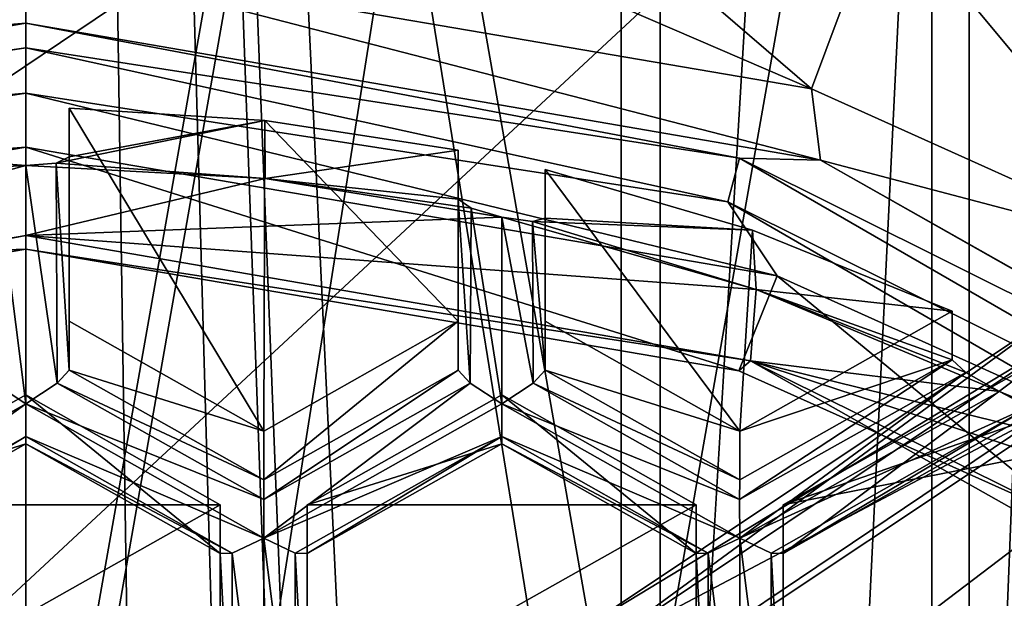
# Model space of a CAD drawing. Units: millimetres. Extents: x -23 to 23, y -108 to 65.
# Drawn here: x 0 to 3, y -19 to -17 of the extents above; entities that cross this region are included whole.
import ezdxf

# ---------------------------------------------------------------- set-up
doc = ezdxf.new("R2010")
doc.units = ezdxf.units.MM
doc.header["$LTSCALE"] = 81.481481
for name, color, linetype in [('1041', 7, 'CONTINUOUS'), ('1045', 7, 'CONTINUOUS'), ('1050', 7, 'CONTINUOUS'), ('2', 7, 'CONTINUOUS'), ('21', 7, 'CONTINUOUS'), ('26', 7, 'CONTINUOUS'), ('3', 7, 'CONTINUOUS'), ('34', 7, 'CONTINUOUS'), ('38', 7, 'CONTINUOUS'), ('4', 7, 'CONTINUOUS'), ('40', 7, 'CONTINUOUS'), ('42', 7, 'CONTINUOUS'), ('44', 7, 'CONTINUOUS'), ('46', 7, 'CONTINUOUS'), ('492', 7, 'CONTINUOUS'), ('493', 7, 'CONTINUOUS'), ('494', 7, 'CONTINUOUS'), ('495', 7, 'CONTINUOUS'), ('496', 7, 'CONTINUOUS'), ('497', 7, 'CONTINUOUS'), ('498', 7, 'CONTINUOUS'), ('499', 7, 'CONTINUOUS'), ('5', 7, 'CONTINUOUS'), ('500', 7, 'CONTINUOUS'), ('502', 7, 'CONTINUOUS'), ('534', 7, 'CONTINUOUS'), ('555', 7, 'CONTINUOUS'), ('659', 7, 'CONTINUOUS'), ('660', 7, 'CONTINUOUS'), ('665', 7, 'CONTINUOUS'), ('666', 7, 'CONTINUOUS'), ('667', 7, 'CONTINUOUS'), ('696', 7, 'CONTINUOUS'), ('697', 7, 'CONTINUOUS'), ('698', 7, 'CONTINUOUS'), ('699', 7, 'CONTINUOUS'), ('700', 7, 'CONTINUOUS'), ('701', 7, 'CONTINUOUS'), ('702', 7, 'CONTINUOUS'), ('703', 7, 'CONTINUOUS'), ('704', 7, 'CONTINUOUS'), ('705', 7, 'CONTINUOUS'), ('706', 7, 'CONTINUOUS'), ('707', 7, 'CONTINUOUS'), ('708', 7, 'CONTINUOUS'), ('729', 7, 'CONTINUOUS'), ('730', 7, 'CONTINUOUS'), ('731', 7, 'CONTINUOUS'), ('732', 7, 'CONTINUOUS'), ('733', 7, 'CONTINUOUS'), ('734', 7, 'CONTINUOUS'), ('735', 7, 'CONTINUOUS'), ('736', 7, 'CONTINUOUS'), ('737', 7, 'CONTINUOUS'), ('740', 7, 'CONTINUOUS'), ('741', 7, 'CONTINUOUS'), ('742', 7, 'CONTINUOUS'), ('743', 7, 'CONTINUOUS'), ('744', 7, 'CONTINUOUS'), ('745', 7, 'CONTINUOUS'), ('746', 7, 'CONTINUOUS')]:
    doc.layers.add(name, color=color, linetype=linetype)

msp = doc.modelspace()

# ---------------------------------------------------------------- linework, layer by layer
at = {"layer": '1041', "color": 7, "linetype": 'Continuous', "true_color": 0xe0f2ff}
msp.add_3dface([(2.5496, -16.3747, 112.4182), (4.8495, -17.521, 112.1745), (4.1972, -16.4839, 112.395), (2.5496, -16.3747, 112.4182)], dxfattribs=at)
at = {"layer": '1045', "color": 7, "linetype": 'Continuous', "true_color": 0xe0f2ff}
for points in [[(-7.8664, -17.4321, 86.6349), (-1.0455, -11.0943, 87.9821), (1.4567, -11.1577, 87.9686), (-7.8664, -17.4321, 86.6349)], [(-7.9301, -19.8797, 86.1147), (-7.8664, -17.4321, 86.6349), (1.4567, -11.1577, 87.9686), (-7.9301, -19.8797, 86.1147)], [(-7.9301, -19.8797, 86.1147), (1.4567, -11.1577, 87.9686), (3.8156, -11.9739, 87.7951), (-7.9301, -19.8797, 86.1147)], [(-7.2178, -22.2258, 85.616), (-7.9301, -19.8797, 86.1147), (3.8156, -11.9739, 87.7951), (-7.2178, -22.2258, 85.616)], [(5.8002, -13.4621, 87.4788), (-7.2178, -22.2258, 85.616), (3.8156, -11.9739, 87.7951), (5.8002, -13.4621, 87.4788)], [(5.8002, -13.4621, 87.4788), (-5.8002, -24.2409, 85.1877), (-7.2178, -22.2258, 85.616), (5.8002, -13.4621, 87.4788)], [(-5.8002, -24.2409, 85.1877), (5.8002, -13.4621, 87.4788), (7.2178, -15.4772, 87.0504), (-5.8002, -24.2409, 85.1877)], [(-3.8156, -25.7291, 84.8713), (-5.8002, -24.2409, 85.1877), (7.2178, -15.4772, 87.0504), (-3.8156, -25.7291, 84.8713)], [(7.9301, -17.8233, 86.5517), (-3.8156, -25.7291, 84.8713), (7.2178, -15.4772, 87.0504), (7.9301, -17.8233, 86.5517)], [(-1.4567, -26.5454, 84.6978), (-3.8156, -25.7291, 84.8713), (7.9301, -17.8233, 86.5517), (-1.4567, -26.5454, 84.6978)], [(7.8664, -20.271, 86.0315), (-1.4567, -26.5454, 84.6978), (7.9301, -17.8233, 86.5517), (7.8664, -20.271, 86.0315)]]:
    msp.add_3dface(points, dxfattribs=at)
at = {"layer": '1050', "linetype": 'Continuous'}
for points in [[(4.8495, -17.521, 112.1745), (2.5496, -16.3747, 112.4182), (2.5496, -15.9016, 110.1929), (4.8495, -17.521, 112.1745)], [(4.8496, -17.048, 109.9492), (4.8495, -17.521, 112.1745), (2.5496, -15.9016, 110.1929), (4.8496, -17.048, 109.9492)]]:
    msp.add_3dface(points, dxfattribs=at)
at = {"layer": '2', "color": 7, "linetype": 'Continuous', "true_color": 0xe0f2ff}
for points in [[(0, 24.25, -17.5), (4.5293, 24.25, -16.9037), (0, -52, -17.5), (0, 24.25, -17.5)], [(0, -52, -17.5), (4.5293, 24.25, -16.9037), (0.8025, -52.1594, -17.4816), (0, -52, -17.5)], [(0.8025, -52.1594, -17.4816), (4.5293, 24.25, -16.9037), (1.4852, -52.6153, -17.4369), (0.8025, -52.1594, -17.4816)], [(1.4852, -52.6153, -17.4369), (4.5293, 24.25, -16.9037), (1.9401, -53.2963, -17.3921), (1.4852, -52.6153, -17.4369)], [(1.9401, -53.2963, -17.3921), (4.5293, 24.25, -16.9037), (2.1, -54.1, -17.3735), (1.9401, -53.2963, -17.3921)], [(4.5293, 24.25, -16.9037), (4.5293, -104.1, -16.9037), (2.1, -84.1, -17.3735), (4.5293, 24.25, -16.9037)], [(2.1, -54.1, -17.3735), (4.5293, 24.25, -16.9037), (2.1, -84.1, -17.3735), (2.1, -54.1, -17.3735)]]:
    msp.add_3dface(points, dxfattribs=at)
at = {"layer": '21', "color": 7, "linetype": 'Continuous', "true_color": 0xe0f2ff}
for points in [[(-2.6028, -7.0899, 5.9), (0, -6.6774, 5.9), (-2.6028, -23.1101, 5.9), (-2.6028, -7.0899, 5.9)], [(-2.6028, -23.1101, 5.9), (0, -6.6774, 5.9), (0, -23.5226, 5.9), (-2.6028, -23.1101, 5.9)], [(0, -23.5226, 5.9), (0, -6.6774, 5.9), (2.6028, -7.0899, 5.9), (0, -23.5226, 5.9)], [(2.6028, -23.1101, 5.9), (0, -23.5226, 5.9), (2.6028, -7.0899, 5.9), (2.6028, -23.1101, 5.9)], [(4.9495, -8.2852, 5.9), (2.6028, -23.1101, 5.9), (2.6028, -7.0899, 5.9), (4.9495, -8.2852, 5.9)], [(4.9495, -21.9148, 5.9), (2.6028, -23.1101, 5.9), (4.9495, -8.2852, 5.9), (4.9495, -21.9148, 5.9)]]:
    msp.add_3dface(points, dxfattribs=at)
at = {"layer": '26', "color": 7, "linetype": 'Continuous', "true_color": 0xe0f2ff}
for points in [[(-2.7098, -10.4007, 86.8413), (0, -27.1972, 83.2711), (0, -9.9818, 86.9304), (-2.7098, -10.4007, 86.8413)], [(0, -9.9818, 86.9304), (0, -27.1972, 83.2711), (2.7098, -26.7784, 83.3601), (0, -9.9818, 86.9304)], [(2.7098, -10.4006, 86.8413), (0, -9.9818, 86.9304), (2.7098, -26.7784, 83.3601), (2.7098, -10.4006, 86.8413)], [(-2.7098, -26.7784, 83.3601), (0, -27.1972, 83.2711), (-2.7098, -10.4007, 86.8413), (-2.7098, -26.7784, 83.3601)], [(5.1653, -11.6208, 86.582), (2.7098, -10.4006, 86.8413), (2.7098, -26.7784, 83.3601), (5.1653, -11.6208, 86.582)], [(5.1653, -25.5583, 83.6195), (5.1653, -11.6208, 86.582), (2.7098, -26.7784, 83.3601), (5.1653, -25.5583, 83.6195)]]:
    msp.add_3dface(points, dxfattribs=at)
at = {"layer": '3', "color": 7, "linetype": 'Continuous', "true_color": 0xe0f2ff}
for points in [[(0, 24.25, -17.5), (-2.1, -54.1, -17.3735), (-4.5293, -104.1, -16.9037), (0, 24.25, -17.5)], [(-4.5293, 24.25, -16.9037), (0, 24.25, -17.5), (-4.5293, -104.1, -16.9037), (-4.5293, 24.25, -16.9037)], [(-2.1, -54.1, -17.3735), (0, 24.25, -17.5), (-1.9398, -53.2955, -17.3922), (-2.1, -54.1, -17.3735)], [(-1.9398, -53.2955, -17.3922), (0, 24.25, -17.5), (-1.4841, -52.6143, -17.437), (-1.9398, -53.2955, -17.3922)], [(-1.4841, -52.6143, -17.437), (0, 24.25, -17.5), (-0.7986, -52.1578, -17.4818), (-1.4841, -52.6143, -17.437)], [(0, 24.25, -17.5), (0, -52, -17.5), (-0.7986, -52.1578, -17.4818), (0, 24.25, -17.5)]]:
    msp.add_3dface(points, dxfattribs=at)
at = {"layer": '34', "color": 7, "linetype": 'Continuous', "true_color": 0xe0f2ff}
for points in [[(0, -9.75, 4.8), (0, -20.45, 4.8), (-1.8229, -20.1293, 4.8), (0, -9.75, 4.8)], [(-1.8228, -10.0707, 4.8), (0, -9.75, 4.8), (-1.8229, -20.1293, 4.8), (-1.8228, -10.0707, 4.8)], [(1.8229, -10.0707, 4.8), (0, -20.45, 4.8), (0, -9.75, 4.8), (1.8229, -10.0707, 4.8)], [(1.8228, -20.1293, 4.8), (0, -20.45, 4.8), (1.8229, -10.0707, 4.8), (1.8228, -20.1293, 4.8)], [(3.4341, -19.2023, 4.8), (1.8228, -20.1293, 4.8), (1.8229, -10.0707, 4.8), (3.4341, -19.2023, 4.8)], [(3.4343, -10.9979, 4.8), (3.4341, -19.2023, 4.8), (1.8229, -10.0707, 4.8), (3.4343, -10.9979, 4.8)]]:
    msp.add_3dface(points, dxfattribs=at)
at = {"layer": '38', "color": 7, "linetype": 'Continuous', "true_color": 0xe0f2ff}
for points in [[(2.9698, -18.0698, 4.55), (1.6073, -18.9803, 4.55), (2.9698, -18.0698, 2.85), (2.9698, -18.0698, 4.55)], [(2.9698, -18.0698, 2.85), (1.6073, -18.9803, 4.55), (1.6073, -18.9803, 2.85), (2.9698, -18.0698, 2.85)]]:
    msp.add_3dface(points, dxfattribs=at)
at = {"layer": '4', "color": 7, "linetype": 'Continuous', "true_color": 0xe0f2ff}
for points in [[(0, -0.1, -15.5), (-4.3669, -0.1, -14.8721), (0, -52, -15.5), (0, -0.1, -15.5)], [(0, -52, -15.5), (-4.3669, -0.1, -14.8721), (-0.7987, -52.1578, -15.4794), (0, -52, -15.5)]]:
    msp.add_3dface(points, dxfattribs=at)
at = {"layer": '40', "color": 7, "linetype": 'Continuous', "true_color": 0xe0f2ff}
for points in [[(2.9698, -18.0698, 2.85), (1.6073, -18.9803, 2.85), (3.0216, -18.1216, 2.6732), (2.9698, -18.0698, 2.85)], [(1.6073, -18.9803, 2.85), (1.6353, -19.0479, 2.6732), (3.0216, -18.1216, 2.6732), (1.6073, -18.9803, 2.85)], [(3.0216, -18.1216, 2.6732), (1.6353, -19.0479, 2.6732), (3.1433, -18.2499, 2.6), (3.0216, -18.1216, 2.6732)], [(3.1433, -18.2499, 2.6), (1.6353, -19.0479, 2.6732), (1.6966, -19.2139, 2.6), (3.1433, -18.2499, 2.6)]]:
    msp.add_3dface(points, dxfattribs=at)
at = {"layer": '42', "color": 7, "linetype": 'Continuous', "true_color": 0xe0f2ff}
for points in [[(1.6073, -18.9803, 4.55), (2.9698, -18.0698, 4.55), (1.6353, -19.0479, 4.7268), (1.6073, -18.9803, 4.55)], [(1.6353, -19.0479, 4.7268), (2.9698, -18.0698, 4.55), (3.0216, -18.1216, 4.7268), (1.6353, -19.0479, 4.7268)], [(1.6353, -19.0479, 4.7268), (3.0216, -18.1216, 4.7268), (3.1433, -18.2499, 4.8), (1.6353, -19.0479, 4.7268)], [(1.6966, -19.2139, 4.8), (1.6353, -19.0479, 4.7268), (3.1433, -18.2499, 4.8), (1.6966, -19.2139, 4.8)]]:
    msp.add_3dface(points, dxfattribs=at)
at = {"layer": '44', "linetype": 'Continuous'}
for points in [[(-1.8227, -10.0707, 2.6), (0, -20.45, 2.6), (0, -9.75, 2.6), (-1.8227, -10.0707, 2.6)], [(0, -9.75, 2.6), (0, -20.45, 2.6), (1.8227, -20.1293, 2.6), (0, -9.75, 2.6)], [(1.8229, -10.0707, 2.6), (0, -9.75, 2.6), (1.8227, -20.1293, 2.6), (1.8229, -10.0707, 2.6)], [(-1.8229, -20.1293, 2.6), (0, -20.45, 2.6), (-1.8227, -10.0707, 2.6), (-1.8229, -20.1293, 2.6)], [(3.4341, -19.2023, 2.6), (1.8229, -10.0707, 2.6), (1.8227, -20.1293, 2.6), (3.4341, -19.2023, 2.6)], [(3.4343, -10.9979, 2.6), (1.8229, -10.0707, 2.6), (3.4341, -19.2023, 2.6), (3.4343, -10.9979, 2.6)]]:
    msp.add_3dface(points, dxfattribs=at)
at = {"layer": '46', "linetype": 'Continuous'}
for points in [[(0, -10.1, 1.2), (0, -20.1, 1.2), (-1.7099, -19.7982, 1.2), (0, -10.1, 1.2)], [(-1.7099, -10.4018, 1.2), (0, -10.1, 1.2), (-1.7099, -19.7982, 1.2), (-1.7099, -10.4018, 1.2)], [(1.7099, -10.4018, 1.2), (0, -20.1, 1.2), (0, -10.1, 1.2), (1.7099, -10.4018, 1.2)], [(1.7099, -19.7982, 1.2), (0, -20.1, 1.2), (1.7099, -10.4018, 1.2), (1.7099, -19.7982, 1.2)], [(3.2131, -11.2691, 1.2), (1.7099, -19.7982, 1.2), (1.7099, -10.4018, 1.2), (3.2131, -11.2691, 1.2)], [(3.2131, -18.9309, 1.2), (1.7099, -19.7982, 1.2), (3.2131, -11.2691, 1.2), (3.2131, -18.9309, 1.2)]]:
    msp.add_3dface(points, dxfattribs=at)
at = {"layer": '492', "color": 252, "linetype": 'Continuous', "true_color": 0x748796}
for points in [[(0, -17.6537, 110.6384), (0, -17.8545, 110.8613), (-2.0752, -18.2119, 110.7853), (0, -17.6537, 110.6384)], [(0, -17.6537, 110.6384), (-2.0752, -18.2119, 110.7853), (-0.6878, -17.691, 110.6304), (0, -17.6537, 110.6384)]]:
    msp.add_3dface(points, dxfattribs=at)
at = {"layer": '493', "color": 252, "linetype": 'Continuous', "true_color": 0x748796}
for points in [[(0, -17.6537, 110.6384), (0.6878, -17.691, 110.6304), (0, -17.8545, 110.8613), (0, -17.6537, 110.6384)], [(0.6878, -17.691, 110.6304), (1.3672, -17.8023, 110.6068), (0, -17.8545, 110.8613), (0.6878, -17.691, 110.6304)], [(1.3672, -17.8023, 110.6068), (2.0976, -18.0099, 110.5627), (0, -17.8545, 110.8613), (1.3672, -17.8023, 110.6068)], [(0, -17.8545, 110.8613), (2.0976, -18.0099, 110.5627), (2.0822, -18.2144, 110.7848), (0, -17.8545, 110.8613)], [(2.0976, -18.0099, 110.5627), (2.7967, -18.3028, 110.5004), (2.0822, -18.2144, 110.7848), (2.0976, -18.0099, 110.5627)], [(3.1125, -18.4694, 110.465), (3.4179, -18.6536, 110.4258), (2.0822, -18.2144, 110.7848), (3.1125, -18.4694, 110.465)], [(2.0822, -18.2144, 110.7848), (3.4179, -18.6536, 110.4258), (3.9018, -19.2421, 110.5664), (2.0822, -18.2144, 110.7848)], [(2.7967, -18.3028, 110.5004), (3.1125, -18.4694, 110.465), (2.0822, -18.2144, 110.7848), (2.7967, -18.3028, 110.5004)]]:
    msp.add_3dface(points, dxfattribs=at)
at = {"layer": '494', "color": 252, "linetype": 'Continuous', "true_color": 0x748796}
for points in [[(0, -17.8545, 110.8613), (2.0822, -18.2144, 110.7848), (0, -17.8939, 111.0474), (0, -17.8545, 110.8613)], [(0, -17.8939, 111.0474), (2.0822, -18.2144, 110.7848), (2.0486, -18.2433, 110.9731), (0, -17.8939, 111.0474)], [(2.0486, -18.2433, 110.9731), (2.0822, -18.2144, 110.7848), (3.0169, -18.6786, 110.8806), (2.0486, -18.2433, 110.9731)], [(2.0822, -18.2144, 110.7848), (3.9018, -19.2421, 110.5664), (3.0169, -18.6786, 110.8806), (2.0822, -18.2144, 110.7848)]]:
    msp.add_3dface(points, dxfattribs=at)
at = {"layer": '495', "color": 252, "linetype": 'Continuous', "true_color": 0x748796}
for points in [[(0, -17.8939, 111.0474), (0, -17.6005, 111.1097), (-2.1563, -17.9693, 111.0313), (0, -17.8939, 111.0474)], [(0, -17.8939, 111.0474), (2.0486, -18.2433, 110.9731), (0, -17.6005, 111.1097), (0, -17.8939, 111.0474)], [(0, -17.6005, 111.1097), (2.0486, -18.2433, 110.9731), (2.1586, -17.9702, 111.0312), (0, -17.6005, 111.1097)], [(0, -17.8939, 111.0474), (-2.1563, -17.9693, 111.0313), (-2.0515, -18.2443, 110.9729), (0, -17.8939, 111.0474)], [(2.0486, -18.2433, 110.9731), (3.0169, -18.6786, 110.8806), (2.1586, -17.9702, 111.0312), (2.0486, -18.2433, 110.9731)], [(2.1586, -17.9702, 111.0312), (3.0169, -18.6786, 110.8806), (3.1741, -18.4284, 110.9338), (2.1586, -17.9702, 111.0312)]]:
    msp.add_3dface(points, dxfattribs=at)
at = {"layer": '496', "color": 252, "linetype": 'Continuous', "true_color": 0x748796}
for points in [[(2.283, -17.6385, 110.795), (0, -17.2448, 110.8786), (2.0503, -17.6327, 110.9494), (2.283, -17.6385, 110.795)], [(2.0503, -17.6327, 110.9494), (0, -17.2448, 110.8786), (0, -17.3151, 111.0169), (2.0503, -17.6327, 110.9494)], [(2.0503, -17.6327, 110.9494), (0, -17.3151, 111.0169), (2.0163, -17.7578, 111.0352), (2.0503, -17.6327, 110.9494)], [(0, -17.3151, 111.0169), (0, -17.4454, 111.1016), (2.0163, -17.7578, 111.0352), (0, -17.3151, 111.0169)], [(0, -17.6005, 111.1097), (2.1586, -17.9702, 111.0312), (0, -17.4454, 111.1016), (0, -17.6005, 111.1097)], [(0, -17.4454, 111.1016), (2.1586, -17.9702, 111.0312), (2.0163, -17.7578, 111.0352), (0, -17.4454, 111.1016)], [(3.8353, -18.6644, 110.8425), (2.0503, -17.6327, 110.9494), (2.0163, -17.7578, 111.0352), (3.8353, -18.6644, 110.8425)], [(3.8999, -18.5545, 110.7535), (2.283, -17.6385, 110.795), (2.0503, -17.6327, 110.9494), (3.8999, -18.5545, 110.7535)], [(3.8999, -18.5545, 110.7535), (2.0503, -17.6327, 110.9494), (3.8353, -18.6644, 110.8425), (3.8999, -18.5545, 110.7535)], [(4.2906, -18.7723, 110.554), (2.283, -17.6385, 110.795), (3.8999, -18.5545, 110.7535), (4.2906, -18.7723, 110.554)], [(2.1586, -17.9702, 111.0312), (3.1741, -18.4284, 110.9338), (2.0163, -17.7578, 111.0352), (2.1586, -17.9702, 111.0312)], [(3.1741, -18.4284, 110.9338), (3.8353, -18.6644, 110.8425), (2.0163, -17.7578, 111.0352), (3.1741, -18.4284, 110.9338)]]:
    msp.add_3dface(points, dxfattribs=at)
at = {"layer": '497', "color": 252, "linetype": 'Continuous', "true_color": 0x748796}
for points in [[(0, -17.3151, 111.0169), (0, -17.2448, 110.8786), (-2.2874, -17.6401, 110.7946), (0, -17.3151, 111.0169)], [(-2.0503, -17.6327, 110.9494), (0, -17.3151, 111.0169), (-2.2874, -17.6401, 110.7946), (-2.0503, -17.6327, 110.9494)], [(0, -17.4454, 111.1016), (0, -17.3151, 111.0169), (-2.0503, -17.6327, 110.9494), (0, -17.4454, 111.1016)], [(-2.0163, -17.7578, 111.0352), (0, -17.4454, 111.1016), (-2.0503, -17.6327, 110.9494), (-2.0163, -17.7578, 111.0352)], [(0, -17.6005, 111.1097), (0, -17.4454, 111.1016), (-2.0163, -17.7578, 111.0352), (0, -17.6005, 111.1097)], [(-2.1563, -17.9693, 111.0313), (0, -17.6005, 111.1097), (-2.0163, -17.7578, 111.0352), (-2.1563, -17.9693, 111.0313)]]:
    msp.add_3dface(points, dxfattribs=at)
at = {"layer": '498', "color": 252, "linetype": 'Continuous', "true_color": 0x748796}
for points in [[(-2.26, -17.4341, 109.8672), (0, -17.2448, 110.8786), (0, -17.0472, 109.9494), (-2.26, -17.4341, 109.8672)], [(-2.2874, -17.6401, 110.7946), (0, -17.2448, 110.8786), (-2.26, -17.4341, 109.8672), (-2.2874, -17.6401, 110.7946)]]:
    msp.add_3dface(points, dxfattribs=at)
at = {"layer": '499', "color": 252, "linetype": 'Continuous', "true_color": 0x748796}
for points in [[(0, -17.2448, 110.8786), (2.283, -17.6385, 110.795), (0, -17.0472, 109.9494), (0, -17.2448, 110.8786)], [(0, -17.0472, 109.9494), (2.283, -17.6385, 110.795), (2.2574, -17.4333, 109.8674), (0, -17.0472, 109.9494)], [(2.2574, -17.4333, 109.8674), (2.283, -17.6385, 110.795), (3.3204, -17.9123, 109.7655), (2.2574, -17.4333, 109.8674)], [(2.283, -17.6385, 110.795), (4.2906, -18.7723, 110.554), (3.3204, -17.9123, 109.7655), (2.283, -17.6385, 110.795)]]:
    msp.add_3dface(points, dxfattribs=at)
at = {"layer": '5', "color": 7, "linetype": 'Continuous', "true_color": 0xe0f2ff}
for points in [[(0, -0.1, -15.5), (0, -52, -15.5), (0.8027, -52.1595, -15.4792), (0, -0.1, -15.5)], [(2.1, -54.1, -15.3571), (0, -0.1, -15.5), (1.9401, -53.2962, -15.3781), (2.1, -54.1, -15.3571)], [(0, -0.1, -15.5), (2.1, -54.1, -15.3571), (4.3669, -92.1, -14.8721), (0, -0.1, -15.5)], [(1.9401, -53.2962, -15.3781), (0, -0.1, -15.5), (1.4852, -52.6153, -15.4287), (1.9401, -53.2962, -15.3781)], [(1.4852, -52.6153, -15.4287), (0, -0.1, -15.5), (0.8027, -52.1595, -15.4792), (1.4852, -52.6153, -15.4287)], [(4.3669, -0.1, -14.8721), (0, -0.1, -15.5), (4.3669, -92.1, -14.8721), (4.3669, -0.1, -14.8721)]]:
    msp.add_3dface(points, dxfattribs=at)
at = {"layer": '500', "color": 252, "linetype": 'Continuous', "true_color": 0x748796}
for points in [[(0, -17.0472, 109.9494), (2.2574, -17.4333, 109.8674), (0, -16.4603, 110.0742), (0, -17.0472, 109.9494)], [(0, -16.4603, 110.0742), (2.2574, -17.4333, 109.8674), (1.2501, -16.5653, 110.0518), (0, -16.4603, 110.0742)], [(-2.26, -17.4341, 109.8672), (0, -17.0472, 109.9494), (-1.2484, -16.565, 110.0519), (-2.26, -17.4341, 109.8672)], [(1.2501, -16.5653, 110.0518), (2.2574, -17.4333, 109.8674), (2.4632, -16.882, 109.9845), (1.2501, -16.5653, 110.0518)], [(2.2574, -17.4333, 109.8674), (3.3204, -17.9123, 109.7655), (2.4632, -16.882, 109.9845), (2.2574, -17.4333, 109.8674)], [(2.4632, -16.882, 109.9845), (3.3204, -17.9123, 109.7655), (3.622, -17.4049, 109.8734), (2.4632, -16.882, 109.9845)]]:
    msp.add_3dface(points, dxfattribs=at)
at = {"layer": '502', "color": 252, "linetype": 'Continuous', "true_color": 0x748796}
for points in [[(2.4632, -16.882, 109.9845), (3.622, -17.4049, 109.8734), (2.7837, -17.1788, 110.7904), (2.4632, -16.882, 109.9845)], [(2.7837, -17.1788, 110.7904), (3.622, -17.4049, 109.8734), (4.1728, -17.9239, 110.632), (2.7837, -17.1788, 110.7904)]]:
    msp.add_3dface(points, dxfattribs=at)
at = {"layer": '534', "color": 252, "linetype": 'Continuous', "true_color": 0x748796}
msp.add_3dface([(2.7837, -17.1788, 110.7904), (4.1728, -17.9239, 110.632), (3.1381, -16.3432, 110.9681), (2.7837, -17.1788, 110.7904)], dxfattribs=at)
at = {"layer": '555', "color": 252, "linetype": 'Continuous', "true_color": 0x748796}
for points in [[(0, -17.8545, 110.8613), (-2.0515, -18.2443, 110.9729), (-2.0752, -18.2119, 110.7853), (0, -17.8545, 110.8613)], [(0, -17.8545, 110.8613), (0, -17.8939, 111.0474), (-2.0515, -18.2443, 110.9729), (0, -17.8545, 110.8613)]]:
    msp.add_3dface(points, dxfattribs=at)
at = {"layer": '659', "color": 252, "linetype": 'Continuous', "true_color": 0x748796}
for points in [[(0, -18.3129, 109.6804), (-0.5586, -18.6283, 109.6133), (0.5586, -18.6283, 109.6133), (0, -18.3129, 109.6804)], [(0.5586, -19.2592, 109.4792), (0.5586, -18.6283, 109.6133), (-0.5586, -19.2592, 109.4792), (0.5586, -19.2592, 109.4792)], [(0.5586, -18.6283, 109.6133), (-0.5586, -18.6283, 109.6133), (-0.5586, -19.2592, 109.4792), (0.5586, -18.6283, 109.6133)]]:
    msp.add_3dface(points, dxfattribs=at)
at = {"layer": '660', "color": 252, "linetype": 'Continuous', "true_color": 0x748796}
for points in [[(-0.5586, -18.6283, 109.6133), (0, -18.3129, 109.6804), (0, -18.4532, 110.3407), (-0.5586, -18.6283, 109.6133)], [(-0.5586, -18.7687, 110.2736), (-0.5586, -18.6283, 109.6133), (0, -18.4532, 110.3407), (-0.5586, -18.7687, 110.2736)]]:
    msp.add_3dface(points, dxfattribs=at)
at = {"layer": '665', "color": 252, "linetype": 'Continuous', "true_color": 0x748796}
for points in [[(0, -18.338, 110.4929), (-0.0905, -18.2787, 110.4658), (-0.6836, -18.7241, 110.4109), (0, -18.338, 110.4929)], [(0, -18.338, 110.4929), (-0.6836, -18.7241, 110.4109), (-0.593, -18.767, 110.362), (0, -18.338, 110.4929)], [(0, -18.338, 110.4929), (-0.593, -18.767, 110.362), (0.0001, -18.4322, 110.4331), (0, -18.338, 110.4929)], [(-0.593, -18.767, 110.362), (-0.5586, -18.7687, 110.2736), (0.0001, -18.4322, 110.4331), (-0.593, -18.767, 110.362)], [(-0.5586, -18.7687, 110.2736), (0, -18.4532, 110.3407), (0.0001, -18.4322, 110.4331), (-0.5586, -18.7687, 110.2736)]]:
    msp.add_3dface(points, dxfattribs=at)
at = {"layer": '666', "color": 252, "linetype": 'Continuous', "true_color": 0x748796}
for points in [[(0, -18.338, 110.4929), (-0.0878, -17.6467, 110.6025), (-0.0905, -18.2787, 110.4658), (0, -18.338, 110.4929)], [(0, -17.6537, 110.6384), (-0.0878, -17.6467, 110.6025), (0, -18.338, 110.4929), (0, -17.6537, 110.6384)], [(0.0879, -17.6467, 110.6024), (0, -17.6537, 110.6384), (0.0906, -18.2789, 110.4657), (0.0879, -17.6467, 110.6024)], [(0.125, -17.6289, 110.5159), (0.0879, -17.6467, 110.6024), (0.125, -18.2415, 110.3857), (0.125, -17.6289, 110.5159)], [(0.125, -18.2415, 110.3857), (0.0879, -17.6467, 110.6024), (0.0906, -18.2789, 110.4657), (0.125, -18.2415, 110.3857)], [(0.0906, -18.2789, 110.4657), (0, -17.6537, 110.6384), (0, -18.338, 110.4929), (0.0906, -18.2789, 110.4657)]]:
    msp.add_3dface(points, dxfattribs=at)
at = {"layer": '667', "color": 252, "linetype": 'Continuous', "true_color": 0x748796}
msp.add_3dface([(0, -17.6537, 110.6384), (-0.6878, -17.691, 110.6304), (-0.0878, -17.6467, 110.6025), (0, -17.6537, 110.6384)], dxfattribs=at)
at = {"layer": '696', "color": 252, "linetype": 'Continuous', "true_color": 0x748796}
for points in [[(0.125, -17.6289, 110.5159), (0.125, -17.4886, 109.8556), (0.6864, -17.5245, 109.848), (0.125, -17.6289, 110.5159)], [(0.6878, -17.691, 110.6304), (0.0879, -17.6467, 110.6024), (0.6864, -17.5245, 109.848), (0.6878, -17.691, 110.6304)], [(0.0879, -17.6467, 110.6024), (0.125, -17.6289, 110.5159), (0.6864, -17.5245, 109.848), (0.0879, -17.6467, 110.6024)], [(1.2422, -17.6098, 109.8298), (0.6878, -17.691, 110.6304), (0.6864, -17.5245, 109.848), (1.2422, -17.6098, 109.8298)], [(1.2422, -17.7501, 110.4901), (0.6878, -17.691, 110.6304), (1.2422, -17.6098, 109.8298), (1.2422, -17.7501, 110.4901)], [(0.6878, -17.691, 110.6304), (0, -17.6537, 110.6384), (0.0879, -17.6467, 110.6024), (0.6878, -17.691, 110.6304)], [(1.3672, -17.8023, 110.6068), (0.6878, -17.691, 110.6304), (1.2791, -17.7759, 110.5744), (1.3672, -17.8023, 110.6068)], [(1.2791, -17.7759, 110.5744), (0.6878, -17.691, 110.6304), (1.2422, -17.7501, 110.4901), (1.2791, -17.7759, 110.5744)]]:
    msp.add_3dface(points, dxfattribs=at)
at = {"layer": '697', "color": 252, "linetype": 'Continuous', "true_color": 0x748796}
for points in [[(0.125, -17.4886, 109.8556), (0.125, -17.6289, 110.5159), (0.125, -18.1011, 109.7254), (0.125, -17.4886, 109.8556)], [(0.125, -17.6289, 110.5159), (0.125, -18.2415, 110.3857), (0.125, -18.1011, 109.7254), (0.125, -17.6289, 110.5159)]]:
    msp.add_3dface(points, dxfattribs=at)
at = {"layer": '698', "color": 252, "linetype": 'Continuous', "true_color": 0x748796}
for points in [[(0.6864, -17.5245, 109.848), (0.125, -17.4886, 109.8556), (0.6836, -18.4166, 109.6583), (0.6864, -17.5245, 109.848)], [(0.125, -17.4886, 109.8556), (0.125, -18.1011, 109.7254), (0.6836, -18.4166, 109.6583), (0.125, -17.4886, 109.8556)], [(1.2422, -18.1011, 109.7254), (0.6864, -17.5245, 109.848), (0.6836, -18.4166, 109.6583), (1.2422, -18.1011, 109.7254)], [(1.2422, -17.6098, 109.8298), (0.6864, -17.5245, 109.848), (1.2422, -18.1011, 109.7254), (1.2422, -17.6098, 109.8298)]]:
    msp.add_3dface(points, dxfattribs=at)
at = {"layer": '699', "color": 252, "linetype": 'Continuous', "true_color": 0x748796}
for points in [[(1.2422, -17.7501, 110.4901), (1.2422, -17.6098, 109.8298), (1.2422, -18.2415, 110.3857), (1.2422, -17.7501, 110.4901)], [(1.2422, -17.6098, 109.8298), (1.2422, -18.1011, 109.7254), (1.2422, -18.2415, 110.3857), (1.2422, -17.6098, 109.8298)]]:
    msp.add_3dface(points, dxfattribs=at)
at = {"layer": '700', "color": 252, "linetype": 'Continuous', "true_color": 0x748796}
for points in [[(1.2791, -17.7759, 110.5744), (1.2422, -17.7501, 110.4901), (1.2765, -18.2789, 110.4657), (1.2791, -17.7759, 110.5744)], [(1.2422, -17.7501, 110.4901), (1.2422, -18.2415, 110.3857), (1.2765, -18.2789, 110.4657), (1.2422, -17.7501, 110.4901)], [(1.3672, -18.338, 110.4929), (1.2791, -17.7759, 110.5744), (1.2765, -18.2789, 110.4657), (1.3672, -18.338, 110.4929)], [(1.3672, -17.8023, 110.6068), (1.2791, -17.7759, 110.5744), (1.3672, -18.338, 110.4929), (1.3672, -17.8023, 110.6068)], [(1.4559, -17.8148, 110.5658), (1.3672, -17.8023, 110.6068), (1.4578, -18.2789, 110.4657), (1.4559, -17.8148, 110.5658)], [(1.4578, -18.2789, 110.4657), (1.3672, -17.8023, 110.6068), (1.3672, -18.338, 110.4929), (1.4578, -18.2789, 110.4657)], [(1.4922, -17.8052, 110.4784), (1.4559, -17.8148, 110.5658), (1.4922, -18.2415, 110.3857), (1.4922, -17.8052, 110.4784)], [(1.4922, -18.2415, 110.3857), (1.4559, -17.8148, 110.5658), (1.4578, -18.2789, 110.4657), (1.4922, -18.2415, 110.3857)]]:
    msp.add_3dface(points, dxfattribs=at)
at = {"layer": '701', "color": 252, "linetype": 'Continuous', "true_color": 0x748796}
for points in [[(1.4922, -17.8052, 110.4784), (1.4922, -17.6649, 109.8181), (2.0871, -17.8398, 109.7809), (1.4922, -17.8052, 110.4784)], [(2.0976, -18.0099, 110.5627), (1.3672, -17.8023, 110.6068), (1.4559, -17.8148, 110.5658), (2.0976, -18.0099, 110.5627)], [(1.4559, -17.8148, 110.5658), (1.4922, -17.8052, 110.4784), (2.0871, -17.8398, 109.7809), (1.4559, -17.8148, 110.5658)], [(2.0976, -18.0099, 110.5627), (1.4559, -17.8148, 110.5658), (2.0871, -17.8398, 109.7809), (2.0976, -18.0099, 110.5627)], [(2.6612, -18.0718, 109.7316), (2.0976, -18.0099, 110.5627), (2.0871, -17.8398, 109.7809), (2.6612, -18.0718, 109.7316)], [(2.7967, -18.3028, 110.5004), (2.0976, -18.0099, 110.5627), (2.7004, -18.2486, 110.4734), (2.7967, -18.3028, 110.5004)], [(2.7004, -18.2486, 110.4734), (2.0976, -18.0099, 110.5627), (2.6612, -18.2121, 110.3919), (2.7004, -18.2486, 110.4734)], [(2.6612, -18.2121, 110.3919), (2.0976, -18.0099, 110.5627), (2.6612, -18.0718, 109.7316), (2.6612, -18.2121, 110.3919)]]:
    msp.add_3dface(points, dxfattribs=at)
at = {"layer": '702', "color": 252, "linetype": 'Continuous', "true_color": 0x748796}
for points in [[(1.4922, -17.6649, 109.8181), (1.4922, -17.8052, 110.4784), (1.4922, -18.1011, 109.7254), (1.4922, -17.6649, 109.8181)], [(1.4922, -17.8052, 110.4784), (1.4922, -18.2415, 110.3857), (1.4922, -18.1011, 109.7254), (1.4922, -17.8052, 110.4784)]]:
    msp.add_3dface(points, dxfattribs=at)
at = {"layer": '703', "color": 252, "linetype": 'Continuous', "true_color": 0x748796}
for points in [[(2.0871, -17.8398, 109.7809), (1.4922, -17.6649, 109.8181), (2.0508, -18.4166, 109.6583), (2.0871, -17.8398, 109.7809)], [(1.4922, -17.6649, 109.8181), (1.4922, -18.1011, 109.7254), (2.0508, -18.4166, 109.6583), (1.4922, -17.6649, 109.8181)], [(2.6612, -18.0718, 109.7316), (2.0871, -17.8398, 109.7809), (2.0508, -18.4166, 109.6583), (2.6612, -18.0718, 109.7316)]]:
    msp.add_3dface(points, dxfattribs=at)
at = {"layer": '704', "color": 252, "linetype": 'Continuous', "true_color": 0x748796}
for points in [[(2.6612, -18.2121, 110.3919), (2.6612, -18.0718, 109.7316), (2.0508, -18.4166, 109.6583), (2.6612, -18.2121, 110.3919)], [(2.6612, -18.2121, 110.3919), (2.0508, -18.4166, 109.6583), (2.0508, -18.5569, 110.3186), (2.6612, -18.2121, 110.3919)]]:
    msp.add_3dface(points, dxfattribs=at)
at = {"layer": '705', "color": 252, "linetype": 'Continuous', "true_color": 0x748796}
for points in [[(2.7004, -18.2486, 110.4734), (2.6612, -18.2121, 110.3919), (2.0506, -18.6137, 110.3946), (2.7004, -18.2486, 110.4734)], [(2.6612, -18.2121, 110.3919), (2.0508, -18.5569, 110.3186), (2.0506, -18.6137, 110.3946), (2.6612, -18.2121, 110.3919)], [(2.0508, -18.7241, 110.4109), (2.7004, -18.2486, 110.4734), (2.0506, -18.6137, 110.3946), (2.0508, -18.7241, 110.4109)], [(2.7967, -18.3028, 110.5004), (2.7004, -18.2486, 110.4734), (2.0508, -18.7241, 110.4109), (2.7967, -18.3028, 110.5004)], [(2.8916, -18.3425, 110.4527), (2.7967, -18.3028, 110.5004), (2.0508, -18.7241, 110.4109), (2.8916, -18.3425, 110.4527)], [(2.1413, -18.7672, 110.3619), (2.8916, -18.3425, 110.4527), (2.0508, -18.7241, 110.4109), (2.1413, -18.7672, 110.3619)], [(2.1758, -18.7687, 110.2736), (2.8916, -18.3425, 110.4527), (2.1413, -18.7672, 110.3619), (2.1758, -18.7687, 110.2736)], [(2.9285, -18.3436, 110.364), (2.8916, -18.3425, 110.4527), (2.1758, -18.7687, 110.2736), (2.9285, -18.3436, 110.364)]]:
    msp.add_3dface(points, dxfattribs=at)
at = {"layer": '706', "color": 252, "linetype": 'Continuous', "true_color": 0x748796}
msp.add_3dface([(3.1125, -18.4694, 110.465), (2.7967, -18.3028, 110.5004), (2.8916, -18.3425, 110.4527), (3.1125, -18.4694, 110.465)], dxfattribs=at)
at = {"layer": '707', "color": 252, "linetype": 'Continuous', "true_color": 0x748796}
for points in [[(2.9285, -18.3436, 110.364), (2.1758, -18.7687, 110.2736), (2.9285, -18.2032, 109.7037), (2.9285, -18.3436, 110.364)], [(2.9285, -18.2032, 109.7037), (2.1758, -18.7687, 110.2736), (2.1758, -18.6283, 109.6133), (2.9285, -18.2032, 109.7037)]]:
    msp.add_3dface(points, dxfattribs=at)
at = {"layer": '708', "color": 252, "linetype": 'Continuous', "true_color": 0x748796}
for points in [[(3.1125, -18.3031, 109.6825), (2.9285, -18.2032, 109.7037), (2.1758, -18.6283, 109.6133), (3.1125, -18.3031, 109.6825)], [(3.2929, -18.409, 109.66), (3.1125, -18.3031, 109.6825), (2.1758, -18.6283, 109.6133), (3.2929, -18.409, 109.66)], [(3.2929, -18.409, 109.66), (2.1758, -18.6283, 109.6133), (2.1758, -19.2592, 109.4792), (3.2929, -18.409, 109.66)], [(3.2929, -19.2592, 109.4792), (3.2929, -18.409, 109.66), (2.1758, -19.2592, 109.4792), (3.2929, -19.2592, 109.4792)]]:
    msp.add_3dface(points, dxfattribs=at)
at = {"layer": '729', "color": 252, "linetype": 'Continuous', "true_color": 0x748796}
for points in [[(0.6836, -19.4962, 110.2467), (0.6836, -18.7241, 110.4109), (0.593, -18.767, 110.362), (0.6836, -19.4962, 110.2467)], [(0.6836, -18.7241, 110.4109), (0.6836, -19.4962, 110.2467), (0.7741, -19.4368, 110.2196), (0.6836, -18.7241, 110.4109)], [(0.7742, -18.767, 110.362), (0.6836, -18.7241, 110.4109), (0.7741, -19.4368, 110.2196), (0.7742, -18.767, 110.362)], [(0.5931, -19.4368, 110.2196), (0.593, -18.767, 110.362), (0.5586, -18.7687, 110.2736), (0.5931, -19.4368, 110.2196)], [(0.5586, -19.3996, 110.1395), (0.5931, -19.4368, 110.2196), (0.5586, -18.7687, 110.2736), (0.5586, -19.3996, 110.1395)], [(0.5931, -19.4368, 110.2196), (0.6836, -19.4962, 110.2467), (0.593, -18.767, 110.362), (0.5931, -19.4368, 110.2196)], [(0.7742, -18.767, 110.362), (0.7741, -19.4368, 110.2196), (0.8086, -19.3996, 110.1395), (0.7742, -18.767, 110.362)], [(0.8086, -18.7687, 110.2736), (0.7742, -18.767, 110.362), (0.8086, -19.3996, 110.1395), (0.8086, -18.7687, 110.2736)]]:
    msp.add_3dface(points, dxfattribs=at)
at = {"layer": '730', "color": 252, "linetype": 'Continuous', "true_color": 0x748796}
for points in [[(0.5586, -19.2592, 109.4792), (0.5586, -19.3996, 110.1395), (0.5586, -18.6283, 109.6133), (0.5586, -19.2592, 109.4792)], [(0.5586, -18.6283, 109.6133), (0.5586, -19.3996, 110.1395), (0.5586, -18.7687, 110.2736), (0.5586, -18.6283, 109.6133)]]:
    msp.add_3dface(points, dxfattribs=at)
at = {"layer": '731', "color": 252, "linetype": 'Continuous', "true_color": 0x748796}
for points in [[(0, -18.3129, 109.6804), (0.5586, -18.6283, 109.6133), (0.5586, -18.7687, 110.2736), (0, -18.3129, 109.6804)], [(0, -18.4532, 110.3407), (0, -18.3129, 109.6804), (0.5586, -18.7687, 110.2736), (0, -18.4532, 110.3407)]]:
    msp.add_3dface(points, dxfattribs=at)
at = {"layer": '732', "color": 252, "linetype": 'Continuous', "true_color": 0x748796}
for points in [[(0.125, -18.2415, 110.3857), (0.0906, -18.2789, 110.4657), (0.6836, -18.5569, 110.3186), (0.125, -18.2415, 110.3857)], [(0.0906, -18.2789, 110.4657), (0, -18.338, 110.4929), (0.6837, -18.6137, 110.3945), (0.0906, -18.2789, 110.4657)], [(0.6836, -18.5569, 110.3186), (0.0906, -18.2789, 110.4657), (0.6837, -18.6137, 110.3945), (0.6836, -18.5569, 110.3186)], [(0, -18.338, 110.4929), (0.0001, -18.4322, 110.4331), (0.6836, -18.7241, 110.4109), (0, -18.338, 110.4929)], [(0.6837, -18.6137, 110.3945), (0, -18.338, 110.4929), (0.6836, -18.7241, 110.4109), (0.6837, -18.6137, 110.3945)], [(0.0001, -18.4322, 110.4331), (0, -18.4532, 110.3407), (0.593, -18.767, 110.362), (0.0001, -18.4322, 110.4331)], [(0.6836, -18.7241, 110.4109), (0.0001, -18.4322, 110.4331), (0.593, -18.767, 110.362), (0.6836, -18.7241, 110.4109)], [(0.593, -18.767, 110.362), (0, -18.4532, 110.3407), (0.5586, -18.7687, 110.2736), (0.593, -18.767, 110.362)]]:
    msp.add_3dface(points, dxfattribs=at)
at = {"layer": '733', "color": 252, "linetype": 'Continuous', "true_color": 0x748796}
for points in [[(1.2422, -18.2415, 110.3857), (0.6836, -18.5569, 110.3186), (0.6837, -18.6137, 110.3945), (1.2422, -18.2415, 110.3857)], [(1.2765, -18.2789, 110.4657), (1.2422, -18.2415, 110.3857), (0.6837, -18.6137, 110.3945), (1.2765, -18.2789, 110.4657)], [(1.3672, -18.338, 110.4929), (1.2765, -18.2789, 110.4657), (0.6836, -18.7241, 110.4109), (1.3672, -18.338, 110.4929)], [(1.2765, -18.2789, 110.4657), (0.6837, -18.6137, 110.3945), (0.6836, -18.7241, 110.4109), (1.2765, -18.2789, 110.4657)], [(1.3672, -18.338, 110.4929), (0.6836, -18.7241, 110.4109), (1.3673, -18.4322, 110.4331), (1.3672, -18.338, 110.4929)], [(1.3673, -18.4322, 110.4331), (0.6836, -18.7241, 110.4109), (0.7742, -18.767, 110.362), (1.3673, -18.4322, 110.4331)], [(0.8086, -18.7687, 110.2736), (1.3673, -18.4322, 110.4331), (0.7742, -18.767, 110.362), (0.8086, -18.7687, 110.2736)], [(1.3672, -18.4532, 110.3407), (1.3673, -18.4322, 110.4331), (0.8086, -18.7687, 110.2736), (1.3672, -18.4532, 110.3407)]]:
    msp.add_3dface(points, dxfattribs=at)
at = {"layer": '734', "color": 252, "linetype": 'Continuous', "true_color": 0x748796}
for points in [[(1.4922, -18.2415, 110.3857), (1.4578, -18.2789, 110.4657), (2.0508, -18.5569, 110.3186), (1.4922, -18.2415, 110.3857)], [(1.4578, -18.2789, 110.4657), (1.3672, -18.338, 110.4929), (2.0506, -18.6137, 110.3946), (1.4578, -18.2789, 110.4657)], [(2.0508, -18.5569, 110.3186), (1.4578, -18.2789, 110.4657), (2.0506, -18.6137, 110.3946), (2.0508, -18.5569, 110.3186)], [(1.3672, -18.338, 110.4929), (2.0508, -18.7241, 110.4109), (2.0506, -18.6137, 110.3946), (1.3672, -18.338, 110.4929)], [(2.0508, -18.7241, 110.4109), (1.3672, -18.338, 110.4929), (1.3673, -18.4322, 110.4331), (2.0508, -18.7241, 110.4109)], [(1.3673, -18.4322, 110.4331), (1.3672, -18.4532, 110.3407), (1.9603, -18.7672, 110.3619), (1.3673, -18.4322, 110.4331)], [(2.0508, -18.7241, 110.4109), (1.3673, -18.4322, 110.4331), (1.9603, -18.7672, 110.3619), (2.0508, -18.7241, 110.4109)], [(1.9603, -18.7672, 110.3619), (1.3672, -18.4532, 110.3407), (1.9258, -18.7687, 110.2736), (1.9603, -18.7672, 110.3619)]]:
    msp.add_3dface(points, dxfattribs=at)
at = {"layer": '735', "color": 252, "linetype": 'Continuous', "true_color": 0x748796}
for points in [[(2.0508, -18.7241, 110.4109), (1.9603, -18.7672, 110.3619), (2.0508, -19.4962, 110.2467), (2.0508, -18.7241, 110.4109)], [(2.1413, -18.7672, 110.3619), (2.0508, -18.7241, 110.4109), (2.1413, -19.4368, 110.2196), (2.1413, -18.7672, 110.3619)], [(2.0508, -18.7241, 110.4109), (2.0508, -19.4962, 110.2467), (2.1413, -19.4368, 110.2196), (2.0508, -18.7241, 110.4109)], [(1.9603, -18.7672, 110.3619), (1.9258, -18.7687, 110.2736), (1.9603, -19.4368, 110.2196), (1.9603, -18.7672, 110.3619)], [(1.9603, -19.4368, 110.2196), (1.9258, -18.7687, 110.2736), (1.9258, -19.3996, 110.1395), (1.9603, -19.4368, 110.2196)], [(2.0508, -19.4962, 110.2467), (1.9603, -18.7672, 110.3619), (1.9603, -19.4368, 110.2196), (2.0508, -19.4962, 110.2467)], [(2.1758, -18.7687, 110.2736), (2.1413, -18.7672, 110.3619), (2.1758, -19.3996, 110.1395), (2.1758, -18.7687, 110.2736)], [(2.1758, -19.3996, 110.1395), (2.1413, -18.7672, 110.3619), (2.1413, -19.4368, 110.2196), (2.1758, -19.3996, 110.1395)]]:
    msp.add_3dface(points, dxfattribs=at)
at = {"layer": '736', "color": 252, "linetype": 'Continuous', "true_color": 0x748796}
for points in [[(1.9258, -19.3996, 110.1395), (1.9258, -18.7687, 110.2736), (1.9258, -18.6283, 109.6133), (1.9258, -19.3996, 110.1395)], [(1.9258, -19.3996, 110.1395), (1.9258, -18.6283, 109.6133), (1.9258, -19.2592, 109.4792), (1.9258, -19.3996, 110.1395)]]:
    msp.add_3dface(points, dxfattribs=at)
at = {"layer": '737', "color": 252, "linetype": 'Continuous', "true_color": 0x748796}
for points in [[(0.8086, -18.6283, 109.6133), (1.9258, -18.6283, 109.6133), (1.3672, -18.3129, 109.6804), (0.8086, -18.6283, 109.6133)], [(0.8086, -18.6283, 109.6133), (0.8086, -19.2592, 109.4792), (1.9258, -18.6283, 109.6133), (0.8086, -18.6283, 109.6133)], [(1.9258, -18.6283, 109.6133), (0.8086, -19.2592, 109.4792), (1.9258, -19.2592, 109.4792), (1.9258, -18.6283, 109.6133)]]:
    msp.add_3dface(points, dxfattribs=at)
at = {"layer": '740', "color": 252, "linetype": 'Continuous', "true_color": 0x748796}
for points in [[(0.8086, -18.6283, 109.6133), (0.8086, -18.7687, 110.2736), (0.8086, -19.2592, 109.4792), (0.8086, -18.6283, 109.6133)], [(0.8086, -18.7687, 110.2736), (0.8086, -19.3996, 110.1395), (0.8086, -19.2592, 109.4792), (0.8086, -18.7687, 110.2736)]]:
    msp.add_3dface(points, dxfattribs=at)
at = {"layer": '741', "color": 252, "linetype": 'Continuous', "true_color": 0x748796}
for points in [[(1.3672, -18.4532, 110.3407), (0.8086, -18.6283, 109.6133), (1.3672, -18.3129, 109.6804), (1.3672, -18.4532, 110.3407)], [(1.3672, -18.4532, 110.3407), (0.8086, -18.7687, 110.2736), (0.8086, -18.6283, 109.6133), (1.3672, -18.4532, 110.3407)]]:
    msp.add_3dface(points, dxfattribs=at)
at = {"layer": '742', "color": 252, "linetype": 'Continuous', "true_color": 0x748796}
for points in [[(1.9258, -18.7687, 110.2736), (1.3672, -18.4532, 110.3407), (1.3672, -18.3129, 109.6804), (1.9258, -18.7687, 110.2736)], [(1.9258, -18.6283, 109.6133), (1.9258, -18.7687, 110.2736), (1.3672, -18.3129, 109.6804), (1.9258, -18.6283, 109.6133)]]:
    msp.add_3dface(points, dxfattribs=at)
at = {"layer": '743', "color": 252, "linetype": 'Continuous', "true_color": 0x748796}
for points in [[(2.1758, -18.6283, 109.6133), (2.1758, -18.7687, 110.2736), (2.1758, -19.2592, 109.4792), (2.1758, -18.6283, 109.6133)], [(2.1758, -19.2592, 109.4792), (2.1758, -18.7687, 110.2736), (2.1758, -19.3996, 110.1395), (2.1758, -19.2592, 109.4792)]]:
    msp.add_3dface(points, dxfattribs=at)
at = {"layer": '744', "color": 252, "linetype": 'Continuous', "true_color": 0x748796}
for points in [[(1.4922, -18.1011, 109.7254), (1.4922, -18.2415, 110.3857), (2.0508, -18.4166, 109.6583), (1.4922, -18.1011, 109.7254)], [(2.0508, -18.4166, 109.6583), (1.4922, -18.2415, 110.3857), (2.0508, -18.5569, 110.3186), (2.0508, -18.4166, 109.6583)]]:
    msp.add_3dface(points, dxfattribs=at)
at = {"layer": '745', "color": 252, "linetype": 'Continuous', "true_color": 0x748796}
for points in [[(1.2422, -18.1011, 109.7254), (0.6836, -18.4166, 109.6583), (0.6836, -18.5569, 110.3186), (1.2422, -18.1011, 109.7254)], [(1.2422, -18.2415, 110.3857), (1.2422, -18.1011, 109.7254), (0.6836, -18.5569, 110.3186), (1.2422, -18.2415, 110.3857)]]:
    msp.add_3dface(points, dxfattribs=at)
at = {"layer": '746', "color": 252, "linetype": 'Continuous', "true_color": 0x748796}
for points in [[(0.125, -18.1011, 109.7254), (0.125, -18.2415, 110.3857), (0.6836, -18.4166, 109.6583), (0.125, -18.1011, 109.7254)], [(0.6836, -18.4166, 109.6583), (0.125, -18.2415, 110.3857), (0.6836, -18.5569, 110.3186), (0.6836, -18.4166, 109.6583)]]:
    msp.add_3dface(points, dxfattribs=at)

doc.saveas('drawing.dxf')
